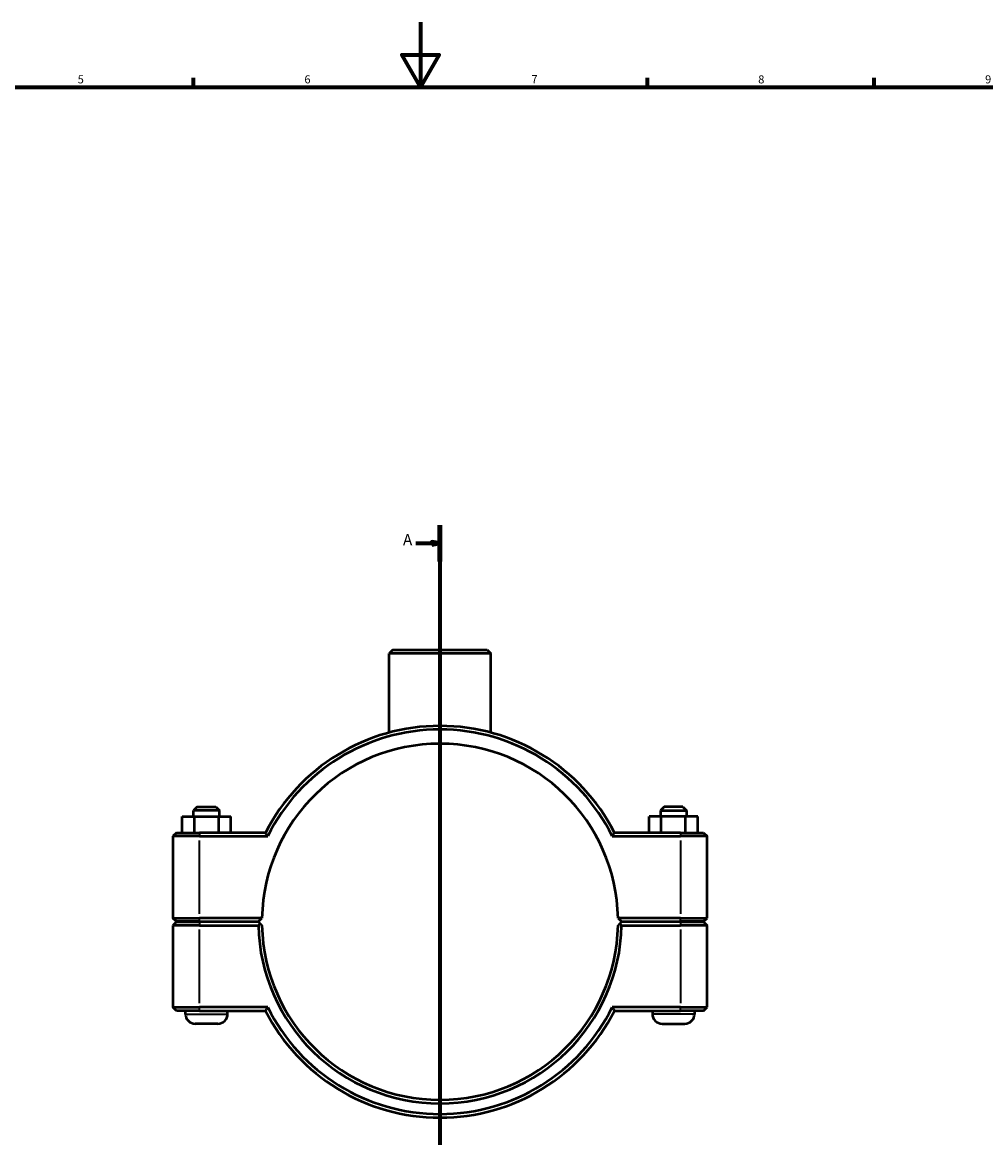
# Model space of a CAD drawing. Units: millimetres. Extents: x 0 to 1136, y -25 to 1083.
# Drawn here: x 298 to 595, y 249 to 594 of the extents above; entities that cross this region are included whole.
import ezdxf

# ---------------------------------------------------------------- set-up
doc = ezdxf.new("R2010")
doc.units = ezdxf.units.MM
doc.linetypes.add('CHAIN', pattern=[0.7087, 0.4724, -0.0591, 0.1181, -0.0591])
for name, color, linetype, lineweight in [('Border (ISO)', 7, 'Continuous', 70), ('Section Line (ISO)', 7, 'CHAIN', 70), ('Visible (ISO)', 7, 'Continuous', 50), ('Visible Narrow (ISO)', 7, 'Continuous', 35)]:
    doc.layers.add(name, color=color, linetype=linetype, lineweight=lineweight)
doc.styles.add('Label Text (ISO)', font='tahoma.ttf')
doc.styles.add('Note Text (ISO)', font='tahoma.ttf')

# ---------------------------------------------------------------- blocks, each defined once
blk = doc.blocks.new('Borders Default Border')
at = {"layer": 'Border (ISO)'}
for p, q in [((350.42, 574), (350.42, 576.9)), ((490.58, 574), (490.58, 576.9)), ((560.67, 574), (560.67, 576.9))]:
    blk.add_line(p, q, dxfattribs=at)
at = {"layer": 'Border (ISO)', "flags": 128}
for points in [[(420.5, 594), (420.5, 574), (414.73, 584), (426.27, 584), (420.5, 574)], [(20, 20), (20, 574), (821, 574), (821, 20), (20, 20)]]:
    blk.add_lwpolyline(points, dxfattribs=at)
at = {"layer": 'Border (ISO)', "color": 232, "true_color": 0xca0064, "char_height": 2.5, "attachment_point": 7, "style": 'Note Text (ISO)'}
for s, insert in [('5', (314.64, 574.35)), ('6', (384.66, 574.35)), ('7', (454.77, 574.4)), ('8', (524.81, 574.34)), ('9', (594.88, 574.35))]:
    blk.add_mtext(s, dxfattribs=dict(at, insert=insert))
blk = doc.blocks.new('2dTransSection0')
at = {"layer": 'Section Line (ISO)', "linetype": 'CHAIN'}
blk.add_line((426.53, 438.67), (426.53, 108.36), dxfattribs=at)
at = {"layer": 'Section Line (ISO)', "linetype": 'Continuous', "lineweight": 140}
for p, q in [((426.53, 438.67), (426.53, 427.48)), ((426.53, 119.56), (426.53, 108.36))]:
    blk.add_line(p, q, dxfattribs=at)
at = {"layer": 'Section Line (ISO)', "linetype": 'Continuous'}
for p, q in [((419.03, 433.08), (424.03, 433.08)), ((426.53, 433.08), (424.03, 433.58)), ((424.03, 433.58), (424.03, 432.58)), ((424.03, 433.08), (426.53, 433.08)), ((424.03, 432.58), (426.53, 433.08)), ((419.03, 113.96), (424.03, 113.96)), ((426.53, 113.96), (424.03, 114.46)), ((424.03, 114.46), (424.03, 113.46)), ((424.03, 113.96), (426.53, 113.96)), ((424.03, 113.46), (426.53, 113.96))]:
    blk.add_line(p, q, dxfattribs=at)
at = {"layer": 'Section Line (ISO)', "linetype": 'Continuous', "flags": 128}
for points in [[(424.03, 432.58), (426.53, 433.08), (424.03, 433.58), (424.03, 432.58)], [(424.03, 113.46), (426.53, 113.96), (424.03, 114.46), (424.03, 113.46)]]:
    blk.add_lwpolyline(points, dxfattribs=at)
at = {"layer": 'Section Line (ISO)'}
for points in [[(424.03, 432.58), (426.53, 433.08), (424.03, 433.58), (424.03, 432.58)], [(424.03, 113.46), (426.53, 113.96), (424.03, 114.46), (424.03, 113.46)]]:
    blk.add_solid(points, dxfattribs=at)
at = {"layer": 'Section Line (ISO)', "char_height": 3.5, "attachment_point": 7, "style": 'Label Text (ISO)'}
for insert in [(415.08, 431.33), (415.08, 112.21)]:
    blk.add_mtext('A', dxfattribs=dict(at, insert=insert))

msp = doc.modelspace()

# ---------------------------------------------------------------- linework, layer by layer
at = {"layer": 'Visible (ISO)'}
for p, q in [((411.955, 400.177), (410.855, 399.077)), ((411.955, 400.177), (441.107, 400.177)), ((441.107, 400.177), (442.207, 399.077)), ((442.207, 399.077), (410.855, 399.077)), ((410.855, 374.611), (410.855, 399.077)), ((442.207, 374.611), (442.207, 399.077)), ((351.531, 351.677), (350.431, 350.577)), ((351.531, 351.677), (357.331, 351.677)), ((357.331, 351.677), (358.431, 350.577)), ((495.731, 351.677), (494.631, 350.577)), ((501.531, 351.677), (495.731, 351.677)), ((501.531, 351.677), (502.631, 350.577)), ((346.926, 348.677), (350.713, 348.677)), ((346.926, 343.677), (346.926, 348.677)), ((358.431, 350.577), (350.431, 350.577)), ((350.431, 348.677), (350.431, 350.577)), ((350.713, 348.677), (358.219, 348.677)), ((350.713, 343.677), (350.713, 348.677)), ((358.219, 348.677), (361.937, 348.677)), ((358.219, 343.677), (358.219, 348.677)), ((358.431, 348.677), (358.431, 350.577)), ((361.937, 343.677), (361.937, 348.677)), ((494.844, 348.677), (491.126, 348.677)), ((491.126, 343.677), (491.126, 348.677)), ((494.631, 350.577), (502.631, 350.577)), ((494.631, 350.577), (494.631, 348.677)), ((494.844, 343.677), (494.844, 348.677)), ((502.349, 348.677), (494.844, 348.677)), ((502.349, 343.677), (502.349, 348.677)), ((506.137, 348.677), (502.349, 348.677)), ((502.631, 350.577), (502.631, 348.677)), ((506.137, 343.677), (506.137, 348.677)), ((345.131, 343.677), (344.031, 342.577)), ((352.281, 342.577), (344.031, 342.577)), ((344.031, 342.577), (344.031, 317.327)), ((345.131, 343.677), (352.281, 343.677)), ((372.642, 343.677), (352.281, 343.677)), ((352.281, 342.577), (373.32, 342.577)), ((479.742, 342.577), (500.781, 342.577)), ((500.781, 343.677), (480.42, 343.677)), ((500.781, 343.677), (507.931, 343.677)), ((509.031, 342.577), (500.781, 342.577)), ((507.931, 343.677), (509.031, 342.577)), ((509.031, 317.327), (509.031, 342.577)), ((345.131, 316.227), (344.031, 317.327)), ((344.031, 317.327), (352.281, 317.327)), ((371.543, 317.327), (352.281, 317.327)), ((370.431, 316.227), (371.543, 317.327)), ((481.519, 317.327), (482.631, 316.227)), ((500.781, 317.327), (481.519, 317.327)), ((500.781, 317.327), (509.031, 317.327)), ((507.931, 316.227), (509.031, 317.327)), ((345.131, 316.127), (344.031, 315.027)), ((352.281, 315.027), (344.031, 315.027)), ((344.031, 315.027), (344.031, 289.777)), ((352.281, 316.227), (345.131, 316.227)), ((345.131, 316.127), (352.281, 316.127)), ((347.931, 316.127), (347.931, 316.227)), ((352.281, 316.227), (370.431, 316.227)), ((370.431, 316.127), (352.281, 316.127)), ((352.281, 315.027), (370.443, 315.027)), ((360.931, 316.127), (360.931, 316.227)), ((370.986, 315.579), (370.431, 316.127)), ((482.631, 316.127), (482.077, 315.579)), ((482.619, 315.027), (500.781, 315.027)), ((482.631, 316.227), (500.781, 316.227)), ((500.781, 316.127), (482.631, 316.127)), ((492.131, 316.227), (492.131, 316.127)), ((507.931, 316.227), (500.781, 316.227)), ((500.781, 316.127), (507.931, 316.127)), ((509.031, 315.027), (500.781, 315.027)), ((505.131, 316.227), (505.131, 316.127)), ((507.931, 316.127), (509.031, 315.027)), ((509.031, 289.777), (509.031, 315.027)), ((344.031, 289.777), (352.281, 289.777)), ((345.131, 288.677), (344.031, 289.777)), ((373.32, 289.777), (352.281, 289.777)), ((500.781, 289.777), (479.742, 289.777)), ((500.781, 289.777), (509.031, 289.777)), ((507.931, 288.677), (509.031, 289.777)), ((352.281, 288.677), (345.131, 288.677)), ((347.931, 287.677), (347.931, 288.677)), ((352.281, 288.677), (372.642, 288.677)), ((360.931, 287.677), (360.931, 288.677)), ((480.42, 288.677), (500.781, 288.677)), ((492.131, 288.677), (492.131, 287.677)), ((507.931, 288.677), (500.781, 288.677)), ((505.131, 288.677), (505.131, 287.677)), ((357.931, 284.677), (350.931, 284.677)), ((495.131, 284.677), (502.131, 284.677))]:
    msp.add_line(p, q, dxfattribs=at)
for centre, radius, start, end in [((426.531, 316.177), 60.5, 27.03569, 152.96431), ((426.531, 316.177), 59.4, 26.3878, 153.6122), ((426.531, 316.177), 55, 1.19809, 178.80191), ((426.531, 316.177), 55, 178.80191, 178.80198), ((426.531, 316.177), 55, 1.19802, 1.19809), ((426.531, 316.177), 56.1, 181.17459, 358.82541), ((426.531, 316.177), 55, 181.19802, 358.80198), ((426.531, 316.177), 59.4, 206.3878, 333.6122), ((350.931, 287.677), 3, 180, 270), ((357.931, 287.677), 3, 270, 0), ((426.531, 316.177), 60.5, 207.03569, 332.96431), ((495.131, 287.677), 3, 180, 270), ((502.131, 287.677), 3, 270, 0)]:
    msp.add_arc(centre, radius, start, end, dxfattribs=at)
for points, degree in [([(373.32, 342.577), (373.093, 342.944), (372.867, 343.31), (372.642, 343.677)], 3), ([(479.742, 342.577), (479.969, 342.944), (480.195, 343.31), (480.42, 343.677)], 3), ([(370.443, 315.027), (370.714, 315.304), (370.986, 315.579)], 2), ([(482.077, 315.579), (482.348, 315.304), (482.619, 315.027)], 2), ([(373.32, 289.777), (373.093, 289.411), (372.867, 289.044), (372.642, 288.677)], 3), ([(479.742, 289.777), (479.969, 289.411), (480.195, 289.044), (480.42, 288.677)], 3)]:
    msp.add_open_spline(points, degree=degree, dxfattribs=at)
for points, weights in [([(371.543, 315.027), (371.266, 315.302), (370.986, 315.579)], [1.01164178173, 1.00874308308, 1.00580210027]), ([(482.077, 315.579), (481.797, 315.302), (481.519, 315.027)], [1.00580210027, 1.00874308308, 1.01164178173])]:
    msp.add_rational_spline(points, weights, degree=2, dxfattribs=at)
at = {"layer": 'Visible Narrow (ISO)'}
for p, q in [((352.281, 343.622), (352.281, 342.632)), ((352.281, 318.59), (352.281, 341.315)), ((500.781, 343.622), (500.781, 342.632)), ((500.781, 341.315), (500.781, 318.59)), ((352.281, 316.282), (352.281, 317.272)), ((500.781, 316.282), (500.781, 317.272)), ((352.281, 316.072), (352.281, 315.082)), ((352.281, 291.04), (352.281, 313.765)), ((500.781, 316.072), (500.781, 315.082)), ((500.781, 313.765), (500.781, 291.04)), ((352.281, 288.732), (352.281, 289.722)), ((500.781, 288.732), (500.781, 289.722)), ((348.011, 287.677), (360.851, 287.677)), ((505.051, 287.677), (492.211, 287.677))]:
    msp.add_line(p, q, dxfattribs=at)

# ---------------------------------------------------------------- block references
msp.add_blockref('Borders Default Border', (0, 0))
at = {"layer": 'Section Line (ISO)'}
msp.add_blockref('2dTransSection0', (0, 0), dxfattribs=at)

doc.saveas('drawing.dxf')
